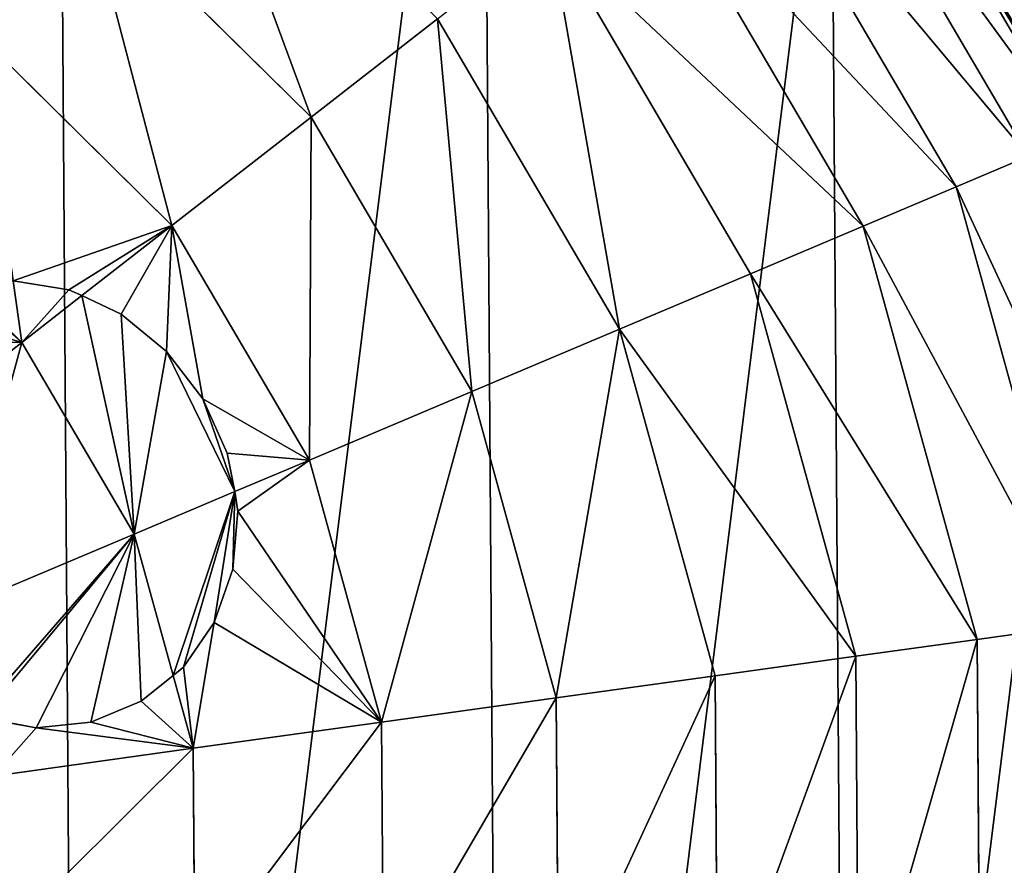
# Model space of a CAD drawing. Extents: x 0 to 3739, y -134 to 4177.
# Drawn here: x 1547 to 1764, y 2951 to 3137 of the extents above; entities that cross this region are included whole.
import ezdxf

# ---------------------------------------------------------------- set-up
doc = ezdxf.new("R2010")
doc.units = 0
doc.header["$LTSCALE"] = 25.4
doc.layers.get('0').update_dxf_attribs({"color": 13, "linetype": 'CONTINUOUS'})

msp = doc.modelspace()

# ---------------------------------------------------------------- linework, layer by layer
at = {"color": 105}
for p, q in [((1769, 3106.76, 55.31), (1716.07, 3196.99, 55.31)), ((1769, 3106.76, 55.31), (1716.07, 3196.99, 55.31)), ((1753.11, 3100.05, 99.06), (1702.45, 3186.39, 99.06)), ((1753.11, 3100.05, 99.06), (1702.45, 3186.39, 99.06)), ((1732.64, 3091.4, 140.71), (1684.92, 3172.74, 140.71)), ((1732.64, 3091.4, 140.71), (1684.92, 3172.74, 140.71)), ((1611.18, 3115.34, 248), (1561.41, 3164.42, 248)), ((1611.18, 3115.34, 248), (1561.41, 3164.42, 248)), ((1707.84, 3080.93, 179.72), (1663.68, 3156.21, 179.72)), ((1707.84, 3080.93, 179.72), (1663.68, 3156.21, 179.72)), ((1611.18, 3115.34, 248), (1639, 3136.99, 215.64)), ((1611.18, 3115.34, 248), (1639, 3136.99, 215.64)), ((1679.03, 3068.76, 215.64), (1639, 3136.99, 215.64)), ((1679.03, 3068.76, 215.64), (1639, 3136.99, 215.64)), ((1580.57, 3091.51, 276.41), (1538.01, 3133.49, 276.41)), ((1580.57, 3091.51, 276.41), (1538.01, 3133.49, 276.41)), ((1580.57, 3091.51, 276.41), (1611.18, 3115.34, 248)), ((1580.57, 3091.51, 276.41), (1611.18, 3115.34, 248)), ((1646.56, 3055.04, 248), (1611.18, 3115.34, 248)), ((1646.56, 3055.04, 248), (1611.18, 3115.34, 248)), ((1753.11, 3100.05, 99.06), (1769, 3106.76, 55.31)), ((1753.11, 3100.05, 99.06), (1769, 3106.76, 55.31)), ((1732.64, 3091.4, 140.71), (1753.11, 3100.05, 99.06)), ((1732.64, 3091.4, 140.71), (1753.11, 3100.05, 99.06)), ((1779.69, 3003.54, 99.06), (1753.11, 3100.05, 99.06)), ((1779.69, 3003.54, 99.06), (1753.11, 3100.05, 99.06)), ((1560.78, 3076.1, 290.86), (1580.57, 3091.51, 276.41)), ((1560.78, 3076.1, 290.86), (1580.57, 3091.51, 276.41)), ((1610.83, 3039.95, 276.41), (1580.57, 3091.51, 276.41)), ((1610.83, 3039.95, 276.41), (1580.57, 3091.51, 276.41)), ((1707.84, 3080.93, 179.72), (1732.64, 3091.4, 140.71)), ((1707.84, 3080.93, 179.72), (1732.64, 3091.4, 140.71)), ((1757.68, 3000.49, 140.71), (1732.64, 3091.4, 140.71)), ((1757.68, 3000.49, 140.71), (1732.64, 3091.4, 140.71)), ((1679.03, 3068.76, 215.64), (1707.84, 3080.93, 179.72)), ((1679.03, 3068.76, 215.64), (1707.84, 3080.93, 179.72)), ((1731.02, 2996.79, 179.72), (1707.84, 3080.93, 179.72)), ((1731.02, 2996.79, 179.72), (1707.84, 3080.93, 179.72)), ((1547.55, 3065.8, 300.52), (1534.92, 3078.26, 300.52)), ((1547.55, 3065.8, 300.52), (1534.92, 3078.26, 300.52)), ((1545.62, 3079.34, 295.71), (1557.9, 3077.34, 291.52)), ((1545.62, 3079.34, 295.71), (1557.9, 3077.34, 291.52)), ((1547.55, 3065.8, 300.52), (1560.78, 3076.1, 290.86)), ((1547.55, 3065.8, 300.52), (1560.78, 3076.1, 290.86)), ((1557.9, 3077.34, 291.52), (1560.78, 3076.1, 290.86)), ((1557.9, 3077.34, 291.52), (1560.78, 3076.1, 290.86)), ((1560.78, 3076.1, 290.86), (1569.38, 3071.99, 287.76)), ((1560.78, 3076.1, 290.86), (1569.38, 3071.99, 287.76)), ((1569.38, 3071.99, 287.76), (1579.4, 3063.79, 285.15)), ((1569.38, 3071.99, 287.76), (1579.4, 3063.79, 285.15)), ((1646.56, 3055.04, 248), (1679.03, 3068.76, 215.64)), ((1646.56, 3055.04, 248), (1679.03, 3068.76, 215.64)), ((1700.04, 2992.49, 215.64), (1679.03, 3068.76, 215.64)), ((1700.04, 2992.49, 215.64), (1679.03, 3068.76, 215.64)), ((1512.53, 3038.54, 320.02), (1547.55, 3065.8, 300.52)), ((1512.53, 3038.54, 320.02), (1547.55, 3065.8, 300.52)), ((1572.28, 3023.66, 300.52), (1547.55, 3065.8, 300.52)), ((1572.28, 3023.66, 300.52), (1547.55, 3065.8, 300.52)), ((1579.4, 3063.79, 285.15), (1587.37, 3053.38, 284.22)), ((1579.4, 3063.79, 285.15), (1587.37, 3053.38, 284.22)), ((1610.83, 3039.95, 276.41), (1646.56, 3055.04, 248)), ((1610.83, 3039.95, 276.41), (1646.56, 3055.04, 248)), ((1665.12, 2987.64, 248), (1646.56, 3055.04, 248)), ((1665.12, 2987.64, 248), (1646.56, 3055.04, 248)), ((1587.37, 3053.38, 284.22), (1592.76, 3041.47, 285.02)), ((1587.37, 3053.38, 284.22), (1592.76, 3041.47, 285.02)), ((1592.76, 3041.47, 285.02), (1594.39, 3033.01, 286.69)), ((1592.76, 3041.47, 285.02), (1594.39, 3033.01, 286.69)), ((1594.39, 3033.01, 286.69), (1610.83, 3039.95, 276.41)), ((1594.39, 3033.01, 286.69), (1610.83, 3039.95, 276.41)), ((1626.7, 2982.31, 276.41), (1610.83, 3039.95, 276.41)), ((1626.7, 2982.31, 276.41), (1610.83, 3039.95, 276.41)), ((1572.28, 3023.66, 300.52), (1594.39, 3033.01, 286.69)), ((1572.28, 3023.66, 300.52), (1594.39, 3033.01, 286.69)), ((1594.39, 3033.01, 286.69), (1595.05, 3028.74, 286.98)), ((1594.39, 3033.01, 286.69), (1595.05, 3028.74, 286.98)), ((1595.05, 3028.74, 286.98), (1593.97, 3015.94, 289.56)), ((1595.05, 3028.74, 286.98), (1593.97, 3015.94, 289.56)), ((1531.39, 3006.39, 320.02), (1572.28, 3023.66, 300.52)), ((1531.39, 3006.39, 320.02), (1572.28, 3023.66, 300.52)), ((1580.83, 2992.6, 300.52), (1572.28, 3023.66, 300.52)), ((1580.83, 2992.6, 300.52), (1572.28, 3023.66, 300.52)), ((1593.97, 3015.94, 289.56), (1589.9, 3004.23, 293.65)), ((1593.97, 3015.94, 289.56), (1589.9, 3004.23, 293.65)), ((1589.9, 3004.23, 293.65), (1583.1, 2994.41, 298.97)), ((1589.9, 3004.23, 293.65), (1583.1, 2994.41, 298.97)), ((1757.68, 3000.49, 140.71), (1779.69, 3003.54, 99.06)), ((1757.68, 3000.49, 140.71), (1779.69, 3003.54, 99.06)), ((1731.02, 2996.79, 179.72), (1757.68, 3000.49, 140.71)), ((1731.02, 2996.79, 179.72), (1757.68, 3000.49, 140.71)), ((1758.34, 2906.19, 140.71), (1757.68, 3000.49, 140.71)), ((1758.34, 2906.19, 140.71), (1757.68, 3000.49, 140.71)), ((1700.04, 2992.49, 215.64), (1731.02, 2996.79, 179.72)), ((1700.04, 2992.49, 215.64), (1731.02, 2996.79, 179.72)), ((1731.63, 2909.52, 179.72), (1731.02, 2996.79, 179.72)), ((1731.63, 2909.52, 179.72), (1731.02, 2996.79, 179.72)), ((1583.1, 2994.41, 298.97), (1580.83, 2992.6, 300.52)), ((1583.1, 2994.41, 298.97), (1580.83, 2992.6, 300.52)), ((1580.83, 2992.6, 300.52), (1573.78, 2986.9, 304.2)), ((1580.83, 2992.6, 300.52), (1573.78, 2986.9, 304.2)), ((1585.25, 2976.56, 300.52), (1580.83, 2992.6, 300.52)), ((1585.25, 2976.56, 300.52), (1580.83, 2992.6, 300.52)), ((1665.12, 2987.64, 248), (1700.04, 2992.49, 215.64)), ((1665.12, 2987.64, 248), (1700.04, 2992.49, 215.64)), ((1700.59, 2913.38, 215.64), (1700.04, 2992.49, 215.64)), ((1700.59, 2913.38, 215.64), (1700.04, 2992.49, 215.64)), ((1573.78, 2986.9, 304.2), (1562.71, 2982.32, 309.47)), ((1573.78, 2986.9, 304.2), (1562.71, 2982.32, 309.47)), ((1626.7, 2982.31, 276.41), (1665.12, 2987.64, 248)), ((1626.7, 2982.31, 276.41), (1665.12, 2987.64, 248)), ((1665.61, 2917.74, 248), (1665.12, 2987.64, 248)), ((1665.61, 2917.74, 248), (1665.12, 2987.64, 248)), ((1550.72, 2981.09, 314.74), (1538.64, 2983.29, 319.65)), ((1550.72, 2981.09, 314.74), (1538.64, 2983.29, 319.65)), ((1562.71, 2982.32, 309.47), (1550.72, 2981.09, 314.74)), ((1562.71, 2982.32, 309.47), (1550.72, 2981.09, 314.74)), ((1585.25, 2976.56, 300.52), (1626.7, 2982.31, 276.41)), ((1585.25, 2976.56, 300.52), (1626.7, 2982.31, 276.41)), ((1627.12, 2922.53, 276.41), (1626.7, 2982.31, 276.41)), ((1627.12, 2922.53, 276.41), (1626.7, 2982.31, 276.41)), ((1541.29, 2970.46, 320.02), (1585.25, 2976.56, 300.52)), ((1541.29, 2970.46, 320.02), (1585.25, 2976.56, 300.52)), ((1585.59, 2927.71, 300.52), (1585.25, 2976.56, 300.52)), ((1585.59, 2927.71, 300.52), (1585.25, 2976.56, 300.52))]:
    msp.add_line(p, q, dxfattribs=at)

# ---------------------------------------------------------------- meshes
mesh = msp.add_polyface(dxfattribs=at)
corners = [(1348.85, 2541.23, 10), (1327.96, 2963.99, 10), (1244.58, 2568.39, 10), (1329.67, 2951.05, 10), (1334.66, 2938.99, 10), (1342.61, 2928.63, 10), (1352.96, 2920.69, 10), (1456.61, 2541.98, 10), (1365.02, 2915.69, 10), (1377.96, 2913.99, 10), (1390.9, 2915.69, 10), (1402.96, 2920.69, 10), (1413.32, 2928.63, 10), (1421.26, 2938.99, 10), (1426.26, 2951.05, 10), (1427.96, 2963.99, 10), (1431.45, 2980.99, 10), (1502.92, 2911.95, 10), (1560.49, 2570.6, 10), (1505.67, 2914.25, 10), (1513.9, 2925.55, 10), (1519.07, 2938.39, 10), (1520.83, 2951.91, 10), (1555.17, 3333.29, 10), (1648.86, 3280.06, 10), (1653.44, 2625.12, 10), (1725.59, 3204.4, 10), (1729.1, 2701.85, 10), (1780.12, 3111.46, 10), (1782.32, 2795.54, 10), (1808.73, 3007.57, 10), (1795.9, 2847.68, 10), (1809.48, 2899.82, 10), (991.02, 2894.1, 10), (1017.42, 3106.13, 10), (990.26, 3001.86, 10), (1019.63, 2790.22, 10), (1070.65, 3199.83, 10), (1074.16, 2697.28, 10), (1146.31, 3276.55, 10), (1150.88, 2621.61, 10), (1239.25, 3331.08, 10), (1343.14, 3359.7, 10), (1329.67, 2976.93, 10), (1334.66, 2988.99, 10), (1342.61, 2999.35, 10), (1352.96, 3007.29, 10), (1450.89, 3360.45, 10), (1365.02, 3012.29, 10), (1377.96, 3013.99, 10), (1390.9, 3012.29, 10), (1402.96, 3007.29, 10), (1413.32, 2999.35, 10), (1421.26, 2988.99, 10), (1426.26, 2976.93, 10), (1432.46, 2982.38, 10), (1443.19, 2991.35, 10), (1455.67, 2997.39, 10), (1469.07, 3000.08, 10), (1482.46, 2999.25, 10), (1494.95, 2994.94, 10), (1505.67, 2987.46, 10), (1513.9, 2977.31, 10), (1519.07, 2965.18, 10)]
mesh.append_faces([[corners[k] for k in face] for face in [(30, 31, 32), (33, 34, 35)]], dxfattribs={"vtx0": -1, "color": 105})
mesh.append_faces([[corners[k] for k in face] for face in [(0, 1, 2), (1, 0, 3), (3, 0, 4), (4, 0, 5), (5, 0, 6), (6, 7, 8), (8, 7, 9), (9, 7, 10), (10, 7, 11), (11, 7, 12), (12, 7, 13), (13, 7, 14), (14, 7, 15), (16, 7, 17), (17, 18, 19), (19, 18, 20), (20, 18, 21), (21, 18, 22), (23, 18, 24), (24, 25, 26), (26, 27, 28), (28, 29, 30), (34, 36, 37), (37, 38, 39), (39, 40, 41), (41, 2, 42), (42, 46, 47), (47, 57, 23)]], dxfattribs={"vtx0": -1, "vtx1": -1, "color": 105})
mesh.append_faces([[corners[k] for k in face] for face in [(15, 7, 16), (22, 18, 23), (42, 2, 1), (47, 15, 16)]], dxfattribs={"vtx0": -1, "vtx1": -1, "vtx2": -1, "color": 105})
mesh.append_faces([[corners[k] for k in face] for face in [(6, 0, 7), (17, 7, 18), (24, 18, 25), (26, 25, 27), (28, 27, 29), (30, 29, 31), (34, 33, 36), (37, 36, 38), (39, 38, 40), (41, 40, 2), (42, 1, 43), (42, 43, 44), (42, 44, 45), (42, 45, 46), (47, 46, 48), (47, 48, 49), (47, 49, 50), (47, 50, 51), (47, 51, 52), (47, 52, 53), (47, 53, 54), (47, 54, 15), (47, 16, 55), (47, 55, 56), (47, 56, 57), (23, 57, 58), (23, 58, 59), (23, 59, 60), (23, 60, 61), (23, 61, 62), (23, 62, 63), (23, 63, 22)]], dxfattribs={"vtx0": -1, "vtx2": -1, "color": 105})
mesh = msp.add_polyface(dxfattribs=at)
corners = [(1716.07, 3196.99, 55.31), (1778.89, 3110.94, 15), (1769, 3106.76, 55.31), (1724.54, 3203.58, 15)]
mesh.append_faces([[corners[k] for k in face] for face in [(0, 1, 2), (1, 0, 3)]], dxfattribs={"vtx0": -1, "color": 105})
mesh = msp.add_polyface(dxfattribs=at)
corners = [(1724.54, 3203.58, 15), (1780.12, 3111.46, 10), (1778.89, 3110.94, 15), (1725.59, 3204.4, 10)]
mesh.append_faces([[corners[k] for k in face] for face in [(0, 1, 2), (1, 0, 3)]], dxfattribs={"vtx0": -1, "color": 105})
mesh = msp.add_polyface(dxfattribs=at)
corners = [(1500.62, 3198.95, 248), (1538.01, 3133.49, 276.41), (1486.03, 3163.01, 276.41), (1561.41, 3164.42, 248)]
mesh.append_faces([[corners[k] for k in face] for face in [(0, 1, 2), (1, 0, 3)]], dxfattribs={"vtx0": -1, "color": 105})
mesh = msp.add_polyface(dxfattribs=at)
corners = [(1702.45, 3186.39, 99.06), (1769, 3106.76, 55.31), (1753.11, 3100.05, 99.06), (1716.07, 3196.99, 55.31)]
mesh.append_faces([[corners[k] for k in face] for face in [(0, 1, 2), (1, 0, 3)]], dxfattribs={"vtx0": -1, "color": 105})
mesh = msp.add_polyface(dxfattribs=at)
corners = [(1582.67, 3192.54, 215.64), (1611.18, 3115.34, 248), (1561.41, 3164.42, 248), (1639, 3136.99, 215.64)]
mesh.append_faces([[corners[k] for k in face] for face in [(0, 1, 2), (1, 0, 3)]], dxfattribs={"vtx0": -1, "color": 105})
mesh = msp.add_polyface(dxfattribs=at)
corners = [(1684.92, 3172.74, 140.71), (1753.11, 3100.05, 99.06), (1732.64, 3091.4, 140.71), (1702.45, 3186.39, 99.06)]
mesh.append_faces([[corners[k] for k in face] for face in [(0, 1, 2), (1, 0, 3)]], dxfattribs={"vtx0": -1, "color": 105})
mesh = msp.add_polyface(dxfattribs=at)
corners = [(1663.68, 3156.21, 179.72), (1732.64, 3091.4, 140.71), (1707.84, 3080.93, 179.72), (1684.92, 3172.74, 140.71)]
mesh.append_faces([[corners[k] for k in face] for face in [(0, 1, 2), (1, 0, 3)]], dxfattribs={"vtx0": -1, "color": 105})
mesh = msp.add_polyface(dxfattribs=at)
corners = [(1561.41, 3164.42, 248), (1580.57, 3091.51, 276.41), (1538.01, 3133.49, 276.41), (1611.18, 3115.34, 248)]
mesh.append_faces([[corners[k] for k in face] for face in [(0, 1, 2), (1, 0, 3)]], dxfattribs={"vtx0": -1, "color": 105})
mesh = msp.add_polyface(dxfattribs=at)
corners = [(1663.68, 3156.21, 179.72), (1679.03, 3068.76, 215.64), (1639, 3136.99, 215.64), (1707.84, 3080.93, 179.72)]
mesh.append_faces([[corners[k] for k in face] for face in [(0, 1, 2), (1, 0, 3)]], dxfattribs={"vtx0": -1, "color": 105})
mesh = msp.add_polyface(dxfattribs=at)
corners = [(1639, 3136.99, 215.64), (1646.56, 3055.04, 248), (1611.18, 3115.34, 248), (1679.03, 3068.76, 215.64)]
mesh.append_faces([[corners[k] for k in face] for face in [(0, 1, 2), (1, 0, 3)]], dxfattribs={"vtx0": -1, "color": 105})
mesh = msp.add_polyface(dxfattribs=at)
corners = [(1538.01, 3133.49, 276.41), (1534.92, 3078.26, 300.52), (1512.77, 3100.11, 300.52), (1545.62, 3079.34, 295.71), (1580.57, 3091.51, 276.41), (1557.9, 3077.34, 291.52), (1560.78, 3076.1, 290.86)]
mesh.append_faces([[corners[k] for k in face] for face in [(0, 1, 2), (5, 4, 6)]], dxfattribs={"vtx0": -1, "color": 105})
mesh.append_faces([[corners[k] for k in face] for face in [(1, 0, 3), (3, 4, 5)]], dxfattribs={"vtx0": -1, "vtx1": -1, "color": 105})
mesh.append_faces([[corners[k] for k in face] for face in [(3, 0, 4)]], dxfattribs={"vtx0": -1, "vtx2": -1, "color": 105})
mesh = msp.add_polyface(dxfattribs=at)
corners = [(1611.18, 3115.34, 248), (1610.83, 3039.95, 276.41), (1580.57, 3091.51, 276.41), (1646.56, 3055.04, 248)]
mesh.append_faces([[corners[k] for k in face] for face in [(0, 1, 2), (1, 0, 3)]], dxfattribs={"vtx0": -1, "color": 105})
mesh = msp.add_polyface(dxfattribs=at)
corners = [(1753.11, 3100.05, 99.06), (1796.78, 3005.91, 55.31), (1779.69, 3003.54, 99.06), (1769, 3106.76, 55.31)]
mesh.append_faces([[corners[k] for k in face] for face in [(0, 1, 2), (1, 0, 3)]], dxfattribs={"vtx0": -1, "color": 105})
mesh = msp.add_polyface(dxfattribs=at)
corners = [(1732.64, 3091.4, 140.71), (1779.69, 3003.54, 99.06), (1757.68, 3000.49, 140.71), (1753.11, 3100.05, 99.06)]
mesh.append_faces([[corners[k] for k in face] for face in [(0, 1, 2), (1, 0, 3)]], dxfattribs={"vtx0": -1, "color": 105})
mesh = msp.add_polyface(dxfattribs=at)
corners = [(1580.57, 3091.51, 276.41), (1569.38, 3071.99, 287.76), (1560.78, 3076.1, 290.86), (1579.4, 3063.79, 285.15), (1587.37, 3053.38, 284.22), (1610.83, 3039.95, 276.41), (1592.76, 3041.47, 285.02), (1594.39, 3033.01, 286.69)]
mesh.append_faces([[corners[k] for k in face] for face in [(0, 1, 2), (6, 5, 7)]], dxfattribs={"vtx0": -1, "color": 105})
mesh.append_faces([[corners[k] for k in face] for face in [(1, 0, 3), (3, 0, 4), (4, 5, 6)]], dxfattribs={"vtx0": -1, "vtx1": -1, "color": 105})
mesh.append_faces([[corners[k] for k in face] for face in [(4, 0, 5)]], dxfattribs={"vtx0": -1, "vtx2": -1, "color": 105})
mesh = msp.add_polyface(dxfattribs=at)
corners = [(1707.84, 3080.93, 179.72), (1757.68, 3000.49, 140.71), (1731.02, 2996.79, 179.72), (1732.64, 3091.4, 140.71)]
mesh.append_faces([[corners[k] for k in face] for face in [(0, 1, 2), (1, 0, 3)]], dxfattribs={"vtx0": -1, "color": 105})
mesh = msp.add_polyface(dxfattribs=at)
corners = [(1679.03, 3068.76, 215.64), (1731.02, 2996.79, 179.72), (1700.04, 2992.49, 215.64), (1707.84, 3080.93, 179.72)]
mesh.append_faces([[corners[k] for k in face] for face in [(0, 1, 2), (1, 0, 3)]], dxfattribs={"vtx0": -1, "color": 105})
mesh = msp.add_polyface(dxfattribs=at)
corners = [(1506.34, 3056.09, 316.41), (1512.53, 3038.54, 320.02), (1503.45, 3047.5, 320.02), (1513.17, 3065.93, 311.18), (1547.55, 3065.8, 300.52), (1522.48, 3073.44, 305.91), (1533.63, 3078.1, 300.97), (1534.92, 3078.26, 300.52)]
mesh.append_faces([[corners[k] for k in face] for face in [(0, 1, 2), (4, 6, 7)]], dxfattribs={"vtx0": -1, "color": 105})
mesh.append_faces([[corners[k] for k in face] for face in [(1, 3, 4)]], dxfattribs={"vtx0": -1, "vtx1": -1, "color": 105})
mesh.append_faces([[corners[k] for k in face] for face in [(1, 0, 3), (4, 3, 5), (4, 5, 6)]], dxfattribs={"vtx0": -1, "vtx2": -1, "color": 105})
mesh = msp.add_polyface(dxfattribs=at)
corners = [(1545.62, 3079.34, 295.71), (1547.55, 3065.8, 300.52), (1534.92, 3078.26, 300.52), (1557.9, 3077.34, 291.52), (1560.78, 3076.1, 290.86)]
mesh.append_faces([[corners[k] for k in face] for face in [(0, 1, 2), (1, 3, 4)]], dxfattribs={"vtx0": -1, "color": 105})
mesh.append_faces([[corners[k] for k in face] for face in [(1, 0, 3)]], dxfattribs={"vtx0": -1, "vtx2": -1, "color": 105})
mesh = msp.add_polyface(dxfattribs=at)
corners = [(1560.78, 3076.1, 290.86), (1572.28, 3023.66, 300.52), (1547.55, 3065.8, 300.52), (1569.38, 3071.99, 287.76), (1579.4, 3063.79, 285.15), (1594.39, 3033.01, 286.69), (1587.37, 3053.38, 284.22), (1592.76, 3041.47, 285.02)]
mesh.append_faces([[corners[k] for k in face] for face in [(0, 1, 2), (5, 6, 7)]], dxfattribs={"vtx0": -1, "color": 105})
mesh.append_faces([[corners[k] for k in face] for face in [(1, 4, 5)]], dxfattribs={"vtx0": -1, "vtx1": -1, "color": 105})
mesh.append_faces([[corners[k] for k in face] for face in [(1, 0, 3), (1, 3, 4), (5, 4, 6)]], dxfattribs={"vtx0": -1, "vtx2": -1, "color": 105})
mesh = msp.add_polyface(dxfattribs=at)
corners = [(1679.03, 3068.76, 215.64), (1665.12, 2987.64, 248), (1646.56, 3055.04, 248), (1700.04, 2992.49, 215.64)]
mesh.append_faces([[corners[k] for k in face] for face in [(0, 1, 2), (1, 0, 3)]], dxfattribs={"vtx0": -1, "color": 105})
mesh = msp.add_polyface(dxfattribs=at)
corners = [(1547.55, 3065.8, 300.52), (1531.39, 3006.39, 320.02), (1512.53, 3038.54, 320.02), (1572.28, 3023.66, 300.52)]
mesh.append_faces([[corners[k] for k in face] for face in [(0, 1, 2), (1, 0, 3)]], dxfattribs={"vtx0": -1, "color": 105})
mesh = msp.add_polyface(dxfattribs=at)
corners = [(1646.56, 3055.04, 248), (1626.7, 2982.31, 276.41), (1610.83, 3039.95, 276.41), (1665.12, 2987.64, 248)]
mesh.append_faces([[corners[k] for k in face] for face in [(0, 1, 2), (1, 0, 3)]], dxfattribs={"vtx0": -1, "color": 105})
mesh = msp.add_polyface(dxfattribs=at)
corners = [(1610.83, 3039.95, 276.41), (1595.05, 3028.74, 286.98), (1594.39, 3033.01, 286.69), (1583.1, 2994.41, 298.97), (1585.25, 2976.56, 300.52), (1580.83, 2992.6, 300.52), (1589.9, 3004.23, 293.65), (1626.7, 2982.31, 276.41), (1593.97, 3015.94, 289.56)]
mesh.append_faces([[corners[k] for k in face] for face in [(0, 1, 2), (3, 4, 5)]], dxfattribs={"vtx0": -1, "color": 105})
mesh.append_faces([[corners[k] for k in face] for face in [(4, 6, 7), (7, 1, 0)]], dxfattribs={"vtx0": -1, "vtx1": -1, "color": 105})
mesh.append_faces([[corners[k] for k in face] for face in [(4, 3, 6), (7, 6, 8), (7, 8, 1)]], dxfattribs={"vtx0": -1, "vtx2": -1, "color": 105})
mesh = msp.add_polyface(dxfattribs=at)
corners = [(1594.39, 3033.01, 286.69), (1580.83, 2992.6, 300.52), (1572.28, 3023.66, 300.52), (1583.1, 2994.41, 298.97), (1589.9, 3004.23, 293.65), (1593.97, 3015.94, 289.56), (1595.05, 3028.74, 286.98)]
mesh.append_faces([[corners[k] for k in face] for face in [(0, 1, 2), (5, 0, 6)]], dxfattribs={"vtx0": -1, "color": 105})
mesh.append_faces([[corners[k] for k in face] for face in [(1, 0, 3), (3, 0, 4), (4, 0, 5)]], dxfattribs={"vtx0": -1, "vtx1": -1, "color": 105})
mesh = msp.add_polyface(dxfattribs=at)
corners = [(1572.28, 3023.66, 300.52), (1537.62, 2983.78, 320.02), (1531.39, 3006.39, 320.02), (1538.64, 2983.29, 319.65), (1550.72, 2981.09, 314.74), (1562.71, 2982.32, 309.47), (1573.78, 2986.9, 304.2), (1580.83, 2992.6, 300.52)]
mesh.append_faces([[corners[k] for k in face] for face in [(0, 1, 2), (6, 0, 7)]], dxfattribs={"vtx0": -1, "color": 105})
mesh.append_faces([[corners[k] for k in face] for face in [(1, 0, 3), (3, 0, 4), (4, 0, 5), (5, 0, 6)]], dxfattribs={"vtx0": -1, "vtx1": -1, "color": 105})
mesh = msp.add_polyface(dxfattribs=at)
corners = [(1758.34, 2906.19, 140.71), (1779.69, 3003.54, 99.06), (1780.39, 2903.44, 99.06), (1757.68, 3000.49, 140.71)]
mesh.append_faces([[corners[k] for k in face] for face in [(0, 1, 2), (1, 0, 3)]], dxfattribs={"vtx0": -1, "color": 105})
mesh = msp.add_polyface(dxfattribs=at)
corners = [(1731.63, 2909.52, 179.72), (1757.68, 3000.49, 140.71), (1758.34, 2906.19, 140.71), (1731.02, 2996.79, 179.72)]
mesh.append_faces([[corners[k] for k in face] for face in [(0, 1, 2), (1, 0, 3)]], dxfattribs={"vtx0": -1, "color": 105})
mesh = msp.add_polyface(dxfattribs=at)
corners = [(1700.59, 2913.38, 215.64), (1731.02, 2996.79, 179.72), (1731.63, 2909.52, 179.72), (1700.04, 2992.49, 215.64)]
mesh.append_faces([[corners[k] for k in face] for face in [(0, 1, 2), (1, 0, 3)]], dxfattribs={"vtx0": -1, "color": 105})
mesh = msp.add_polyface(dxfattribs=at)
corners = [(1538.64, 2983.29, 319.65), (1541.29, 2970.46, 320.02), (1537.62, 2983.78, 320.02), (1550.72, 2981.09, 314.74), (1585.25, 2976.56, 300.52), (1562.71, 2982.32, 309.47), (1573.78, 2986.9, 304.2), (1580.83, 2992.6, 300.52)]
mesh.append_faces([[corners[k] for k in face] for face in [(0, 1, 2), (4, 6, 7)]], dxfattribs={"vtx0": -1, "color": 105})
mesh.append_faces([[corners[k] for k in face] for face in [(1, 3, 4)]], dxfattribs={"vtx0": -1, "vtx1": -1, "color": 105})
mesh.append_faces([[corners[k] for k in face] for face in [(1, 0, 3), (4, 3, 5), (4, 5, 6)]], dxfattribs={"vtx0": -1, "vtx2": -1, "color": 105})
mesh = msp.add_polyface(dxfattribs=at)
corners = [(1700.04, 2992.49, 215.64), (1665.61, 2917.74, 248), (1665.12, 2987.64, 248), (1700.59, 2913.38, 215.64)]
mesh.append_faces([[corners[k] for k in face] for face in [(0, 1, 2), (1, 0, 3)]], dxfattribs={"vtx0": -1, "color": 105})
mesh = msp.add_polyface(dxfattribs=at)
corners = [(1665.12, 2987.64, 248), (1627.12, 2922.53, 276.41), (1626.7, 2982.31, 276.41), (1665.61, 2917.74, 248)]
mesh.append_faces([[corners[k] for k in face] for face in [(0, 1, 2), (1, 0, 3)]], dxfattribs={"vtx0": -1, "color": 105})
mesh = msp.add_polyface(dxfattribs=at)
corners = [(1626.7, 2982.31, 276.41), (1585.59, 2927.71, 300.52), (1585.25, 2976.56, 300.52), (1627.12, 2922.53, 276.41)]
mesh.append_faces([[corners[k] for k in face] for face in [(0, 1, 2), (1, 0, 3)]], dxfattribs={"vtx0": -1, "color": 105})
mesh = msp.add_polyface(dxfattribs=at)
corners = [(1585.25, 2976.56, 300.52), (1541.55, 2933.19, 320.02), (1541.29, 2970.46, 320.02), (1585.59, 2927.71, 300.52)]
mesh.append_faces([[corners[k] for k in face] for face in [(0, 1, 2), (1, 0, 3)]], dxfattribs={"vtx0": -1, "color": 105})

doc.saveas('drawing.dxf')
